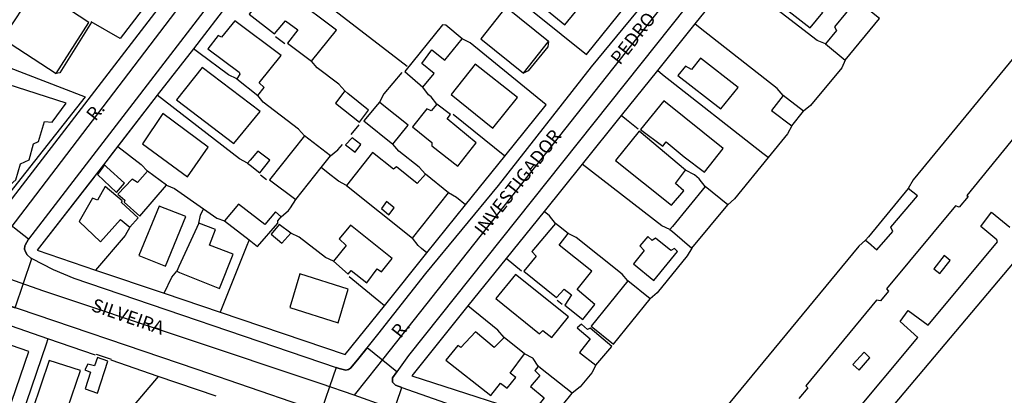
# Model space of a CAD drawing. Units: millimetres. Extents: x 176992 to 355512, y 94 to 1668715441.
# Drawn here: x 355076 to 355261, y 3338187 to 3338258 of the extents above; entities that cross this region are included whole.
import ezdxf
from ezdxf.enums import TextEntityAlignment as Align

# ---------------------------------------------------------------- set-up
doc = ezdxf.new("R2010")
doc.units = ezdxf.units.MM
doc.header["$LTSCALE"] = 10
for name, color, linetype in [('V-CRUZAMENTO', 1, 'Continuous'), ('V-EDIFICACAO', 2, 'Continuous'), ('V-EIXO_DE_LOGRADOURO', 3, 'Continuous'), ('V-LOTE', 1, 'Continuous'), ('V-NOME_DOS_LOGRADOUROS', 7, 'Continuous'), ('V-QUADRA', 6, 'Continuous'), ('V-TESTADA', 141, 'Continuous')]:
    doc.layers.add(name, color=color, linetype=linetype)
doc.styles.get("Standard").update_dxf_attribs({"font": 'ARIAL.TTF'})

# ---------------------------------------------------------------- blocks, each defined once
blk = doc.blocks.new('872FIIIP_img_geo')
at = {"layer": 'V-CRUZAMENTO'}
blk.add_lwpolyline([(177877.85, 1669582.63), (177877.65, 1669582.73), (177876.94, 1669583.36), (177876.67, 1669583.92), (177876.5, 1669584.43), (177876.55, 1669585.07), (177876.59, 1669585.14), (177877.2, 1669586.32), (177871.57, 1669590.65), (177869.75, 1669588.28), (177868.96, 1669587.25), (177867.59, 1669586.43), (177866.77, 1669586.33), (177866.56, 1669586.31), (177865.12, 1669586.53), (177862.01, 1669577.92), (177871.47, 1669574.5), (177872.01, 1669574.31), (177874.71, 1669573.39)], close=True, dxfattribs=at)
blk.add_lwpolyline([(177944.35, 1669549.59), (177947.39, 1669558.43), (177947.39, 1669558.43), (177946.17, 1669558.86), (177945.59, 1669559.42), (177945.64, 1669560.23), (177946.44, 1669561.36), (177946.44, 1669561.36), (177940.85, 1669565.86), (177940.85, 1669565.86), (177939.04, 1669563.62), (177939.04, 1669563.62), (177937.74, 1669562.01), (177937.37, 1669561.77), (177936.87, 1669561.64), (177935.61, 1669561.98), (177935.05, 1669562.17), (177935.05, 1669562.17), (177933.79, 1669558.52), (177933.79, 1669558.52), (177932.16, 1669553.79)], dxfattribs=at)
at = {"layer": 'V-EDIFICACAO'}
for points in [[(177977.62, 1669637.99), (177978.09, 1669638.8), (177975.6, 1669640.78), (177973.74, 1669638.44), (177969.75, 1669633.41), (177977.98, 1669626.6), (177984.01, 1669633.98), (177979.64, 1669637.6), (177978.96, 1669637.01), (177977.62, 1669637.99)], [(177926.87, 1669631.82), (177928.38, 1669633.82), (177924.84, 1669636.45), (177918.65, 1669628.57), (177923.41, 1669624.92), (177925.49, 1669627.37), (177927.82, 1669625.66), (177925.86, 1669623.12), (177930.38, 1669619.79), (177935.06, 1669625.6), (177926.87, 1669631.82)], [(178020.51, 1669635.46), (178020.16, 1669635.04), (178018.52, 1669633.07), (178017.38, 1669633.84), (178016.17, 1669632.21), (178024.09, 1669626.03), (178026.45, 1669628.91), (178025.98, 1669629.54), (178026.8, 1669630.6), (178021.05, 1669635.04), (178020.51, 1669635.46)], [(177878.61, 1669633.61), (177878.3, 1669633.13), (177872.35, 1669624.02), (177882.42, 1669617.42), (177888.55, 1669627.01), (177879.29, 1669633.16), (177878.61, 1669633.61)], [(177966.9, 1669629.9), (177962.22, 1669623.98), (177970.21, 1669617.51), (177974.94, 1669623.45), (177966.9, 1669629.9)], [(178028.64, 1669626.2), (178029.02, 1669625.52), (178026.97, 1669623), (178030.65, 1669619.96), (178037.12, 1669627.76), (178032.78, 1669631.22), (178028.64, 1669626.2)], [(177915.97, 1669627.37), (177913.48, 1669624.3), (177912.85, 1669624.59), (177910.9, 1669622.1), (177916.81, 1669617.68), (177916.94, 1669617.3), (177916.34, 1669616.45), (177920.28, 1669613.31), (177921.49, 1669614.82), (177920.53, 1669615.67), (177924.7, 1669620.8), (177915.97, 1669627.37)], [(177955.02, 1669626.59), (177947.95, 1669617.81), (177951.28, 1669614.9), (177953.44, 1669617.43), (177951.12, 1669619.31), (177953, 1669621.88), (177955.45, 1669619.96), (177958.7, 1669623.96), (177955.61, 1669626.55), (177955.02, 1669626.59)], [(177961.16, 1669619.19), (177956.61, 1669613.48), (177964.44, 1669607.16), (177969.07, 1669612.91), (177961.16, 1669619.19)], [(178003.5, 1669620.3), (178001.78, 1669618.2), (178000.65, 1669618.8), (177999.25, 1669617.05), (178007.3, 1669610.79), (178010.57, 1669614.8), (178003.5, 1669620.3)], [(177867.72, 1669617.22), (177860.62, 1669595.63), (177870.81, 1669592.42), (177871.45, 1669594.51), (177874.84, 1669597.43), (177875.7, 1669600.43), (177877.36, 1669601.19), (177878.19, 1669604.2), (177879.08, 1669604.67), (177880.2, 1669608.43), (177881.65, 1669608.3), (177884.27, 1669611.89), (177867.72, 1669617.22)], [(177909.84, 1669618.59), (177905.04, 1669612.47), (177915.82, 1669604.28), (177920.72, 1669610.33), (177909.84, 1669618.59)], [(177936.64, 1669614.17), (177936.28, 1669613.69), (177934.92, 1669611.87), (177939.42, 1669608.3), (177941.13, 1669610.57), (177937.24, 1669613.69), (177936.64, 1669614.17)], [(178016.82, 1669610.49), (178020.67, 1669607.62), (178022.81, 1669610.36), (178018.98, 1669613.32), (178016.82, 1669610.49)], [(177943.16, 1669612.04), (177942.81, 1669611.62), (177940.24, 1669608.53), (177945.68, 1669604.16), (177948.55, 1669607.73), (177943.69, 1669611.62), (177943.16, 1669612.04)], [(177955.87, 1669608.94), (177956.52, 1669609.71), (177953.97, 1669611.7), (177952.87, 1669610.45), (177952.06, 1669610.83), (177949.36, 1669607.4), (177953, 1669604.49), (177953, 1669603.86), (177957.88, 1669600.05), (177961.36, 1669604.43), (177955.87, 1669608.94)], [(177996.56, 1669612.29), (177992.23, 1669606.89), (177996.42, 1669603.76), (177997.03, 1669604.59), (178000.38, 1669601.79), (178004.22, 1669598.88), (178007.73, 1669603.33), (177996.56, 1669612.29)], [(177902.43, 1669609.94), (177898.66, 1669604.24), (177907.09, 1669598.03), (177910.99, 1669603.61), (177902.43, 1669609.94)], [(177991.94, 1669606.6), (177987.48, 1669601.07), (177998.05, 1669592.67), (178000.32, 1669595.37), (177998.79, 1669596.75), (178000.66, 1669599.26), (177991.94, 1669606.6)], [(177932.2, 1669599.74), (177933.99, 1669601.98), (177929.09, 1669605.7), (177922.47, 1669597.43), (177927.43, 1669593.78)], [(177938.02, 1669605.36), (177936.78, 1669604.03), (177938.57, 1669602.66), (177939.69, 1669604.09), (177938.02, 1669605.36)], [(177918.36, 1669600.56), (177918.87, 1669600.18), (177920.71, 1669598.79), (177922.56, 1669601.12), (177920.34, 1669602.87), (177918.87, 1669601.16), (177918.36, 1669600.56)], [(177941.86, 1669602.56), (177936.99, 1669596.41), (177949.36, 1669586.46), (177956.13, 1669595.01), (177951.8, 1669598.49), (177950.22, 1669596.78), (177946.35, 1669599.87), (177945.81, 1669599.48), (177941.86, 1669602.56)], [(177891.5, 1669600.24), (177891.18, 1669599.85), (177890.21, 1669598.46), (177893.73, 1669595.04), (177895.28, 1669596.84), (177891.92, 1669599.85), (177891.5, 1669600.24)], [(177896.69, 1669597.56), (177894.02, 1669594.74), (177895.32, 1669593.6), (177895.18, 1669593.27), (177898.14, 1669590.62), (177903.16, 1669596.47), (177899.58, 1669599.1), (177897.67, 1669596.92), (177896.69, 1669597.56)], [(177891.64, 1669596.18), (177890.17, 1669593.62), (177889.24, 1669594.01), (177886.71, 1669589.6), (177890.77, 1669585.77), (177894.52, 1669590.02), (177896.29, 1669588.56), (177897.8, 1669590.28), (177894.67, 1669593.18), (177894.8, 1669593.53), (177891.64, 1669596.18)], [(177997.72, 1669588.13), (177998.19, 1669587.73), (178001.87, 1669584.62), (178008.6, 1669592.77), (178004.34, 1669596.19), (177998.19, 1669588.7), (177997.72, 1669588.13)], [(178034.5, 1669586.12), (178035.02, 1669585.67), (178036.6, 1669584.29), (178039.6, 1669587.75), (178039.21, 1669588.52), (178044.23, 1669594.44), (178042.47, 1669595.8), (178035.02, 1669586.75), (178034.5, 1669586.12)], [(177918.67, 1669586.14), (177920.23, 1669584.93), (177924.06, 1669589.31), (177924.06, 1669589.77), (177924.7, 1669590.47), (177923.63, 1669591.44), (177921.61, 1669589.07), (177916.66, 1669592.85), (177914.02, 1669589.76)], [(177943.53, 1669592.04), (177944.9, 1669590.87), (177945.9, 1669592.18), (177944.51, 1669593.37), (177943.53, 1669592.04)], [(177901.74, 1669592.51), (177897.97, 1669583.25), (177902.94, 1669581.24), (177906.8, 1669590.55), (177901.74, 1669592.51)], [(177905.07, 1669580.26), (177905.59, 1669580.05), (177913.13, 1669577.04), (177915.69, 1669583.46), (177911.25, 1669585.17), (177912.35, 1669588.13), (177909.22, 1669589.3), (177905.47, 1669581.14), (177905.07, 1669580.26)], [(177976.26, 1669589.25), (177975.89, 1669588.82), (177971.77, 1669583.99), (177972.61, 1669583.09), (177970.3, 1669580.25), (177976.42, 1669575.33), (177977.85, 1669576.92), (177979.25, 1669575.84), (177978.01, 1669573.88), (177981.4, 1669571.18), (177983.63, 1669573.99), (177980.29, 1669576.83), (177983.07, 1669580.28), (177976.95, 1669585.17), (177978.62, 1669587.39), (177976.81, 1669588.82), (177976.26, 1669589.25)], [(177924.33, 1669589.04), (177922.81, 1669587.23), (177924.83, 1669585.52), (177926.5, 1669587.41), (177924.33, 1669589.04)], [(177937.75, 1669588.94), (177935.62, 1669586.34), (177936.9, 1669585.08), (177934.51, 1669582.14), (177937.29, 1669579.7), (177937.86, 1669580.39), (177940.79, 1669578.11), (177942.73, 1669580.73), (177943.53, 1669580.13), (177945.56, 1669582.67), (177937.75, 1669588.94)], [(177994.42, 1669586.07), (177993.6, 1669586.77), (177992.07, 1669585.01), (177992.91, 1669584.15), (177990.87, 1669581.63), (177994.72, 1669578.5), (177999.18, 1669584), (177998.59, 1669584.54), (177997.93, 1669584.15), (177995.05, 1669586.5), (177994.42, 1669586.07)], [(178047.31, 1669580.73), (178048.42, 1669579.86), (178050.4, 1669582.29), (178049.29, 1669583.21), (178047.31, 1669580.73)], [(177928.17, 1669579.78), (177926.32, 1669573.44), (177935.4, 1669570.58), (177937.29, 1669576.89), (177928.17, 1669579.78)], [(177968.7, 1669579.66), (177965.04, 1669575.12), (177973.21, 1669568.52), (177973.84, 1669569.12), (177975.57, 1669567.83), (177978.66, 1669571.71), (177968.7, 1669579.66)], [(177982.93, 1669569.93), (177987.13, 1669566.54), (177994.04, 1669575.1), (177989.83, 1669578.46), (177982.93, 1669569.93)], [(177958.45, 1669565.91), (177957.88, 1669566.33), (177955.65, 1669563.56), (177964.09, 1669556.88), (177965.93, 1669559.22), (177967.18, 1669558.29), (177968.77, 1669560.31), (177967.69, 1669561.11), (177970.44, 1669564.74), (177966.62, 1669567.83), (177964.74, 1669565.91), (177961.18, 1669568.86), (177958.45, 1669565.91)], [(177982.75, 1669569.55), (177982.26, 1669569.33), (177981.09, 1669570.31), (177980.32, 1669569.63), (177982.77, 1669567.56), (177980.76, 1669565.01), (177983.83, 1669562.57), (177986.84, 1669566.14), (177982.75, 1669569.55)], [(177870.25, 1669566.8), (177866.53, 1669555.85), (177873.3, 1669553.48), (177877.29, 1669565.16), (177874.05, 1669566.3), (177873.73, 1669565.7), (177870.25, 1669566.8)], [(177876.39, 1669549.55), (177876.98, 1669549.41), (177876.9, 1669548.99), (177882.12, 1669547.33), (177886.96, 1669561.58), (177881.1, 1669563.5), (177876.39, 1669549.55)], [(177888.34, 1669562.82), (177887.82, 1669561.71), (177888.85, 1669561.26), (177887.86, 1669558.16), (177890.17, 1669557.35), (177892.15, 1669563.38), (177890.18, 1669564.07), (177889.62, 1669562.5), (177888.34, 1669562.82)], [(178032.07, 1669562.7), (178033.31, 1669561.66), (178035.28, 1669564), (178034.2, 1669565.05), (178032.07, 1669562.7)], [(177973, 1669562.39), (177972.74, 1669562.05), (177972.37, 1669561.58), (177973.3, 1669560.63), (177971.55, 1669558.62), (177974.11, 1669556.48), (177973, 1669555.02), (177975.75, 1669552.8), (177979.39, 1669557.35), (177973.43, 1669562.05), (177973, 1669562.39)]]:
    blk.add_lwpolyline(points, close=True, dxfattribs=at)
for points in [[(178031.33, 1669552.25), (178044.32, 1669567.81), (178041.01, 1669570.79), (178042.51, 1669572.88), (178046.23, 1669570.14), (178059.3, 1669585.77), (178059.17, 1669586.16), (178056.13, 1669588.65), (178058.13, 1669591.35), (178061.57, 1669588.56)], [(178064.56, 1669608.04), (178053.52, 1669594.52), (178053.52, 1669594.52), (178053.78, 1669594.32), (178052.06, 1669592.28), (178051.38, 1669592.54), (178038.45, 1669576.96), (178038.83, 1669576.54), (178037.33, 1669574.69), (178036.56, 1669574.81), (178023.28, 1669558.71), (178023.63, 1669558.34), (178021.95, 1669556.36)]]:
    blk.add_lwpolyline(points, dxfattribs=at)
at = {"layer": 'V-EIXO_DE_LOGRADOURO'}
for points in [[(177977.64, 1669724.74), (177973.93, 1669719.87), (177872.73, 1669586.91), (177868.09, 1669580.82)], [(178035.71, 1669679.32), (178031.34, 1669673.92), (178009.73, 1669647.21), (177942.78, 1669562.48), (177938.43, 1669556.98)], [(177938.43, 1669556.98), (177932.22, 1669559.06), (177880.1, 1669576.49), (177874.59, 1669578.48), (177868.09, 1669580.82)], [(177970.06, 1669545.35), (177944.33, 1669554.81), (177938.43, 1669556.98)]]:
    blk.add_lwpolyline(points, dxfattribs=at)
at = {"layer": 'V-LOTE'}
for points in [[(178103.58, 1669670.69), (178102.49, 1669669.36), (178043.42, 1669597.42), (178042.47, 1669595.8)], [(178131.81, 1669617.12), (178130.39, 1669616.04), (177994.27, 1669456.07), (177964.82, 1669466.03), (178123.35, 1669654.43)], [(178009.67, 1669635.8), (178002.42, 1669626.77)], [(178026.97, 1669623), (178025.37, 1669623.66), (178009.67, 1669635.8)], [(177902.1, 1669634.06), (177894.43, 1669624.01), (177889.02, 1669627.16)], [(177948.39, 1669618.77), (177929.89, 1669633.07), (177928.38, 1669633.82)], [(177966.33, 1669634.09), (177967.47, 1669632.79), (177982.05, 1669621), (177989.36, 1669630.12)], [(178002.42, 1669626.77), (177995.37, 1669618)], [(178018.98, 1669613.32), (178017.9, 1669614.64), (178003.42, 1669625.99), (178002.42, 1669626.77)], [(177925.4, 1669623.02), (177923.61, 1669624.35)], [(177974.49, 1669611.57), (177960.19, 1669623.19), (177958.7, 1669623.96)], [(177916.34, 1669616.45), (177914.77, 1669617.2), (177909.2, 1669621.35), (177908.2, 1669622.1)], [(177871.55, 1669619.75), (177872.8, 1669618.88), (177887.87, 1669613.06), (177868.74, 1669588.88), (177856.74, 1669593.04), (177855.54, 1669592.87)], [(177936.64, 1669614.17), (177935.55, 1669615.44), (177931.45, 1669618.49), (177930.38, 1669619.79)], [(178030.65, 1669619.96), (178030.01, 1669618.48), (178024.14, 1669611.45), (178022.81, 1669610.36)], [(177947.34, 1669617.64), (177943.96, 1669613.62), (177943.16, 1669612.04)], [(177995.37, 1669618), (177988.57, 1669609.54)], [(178016.2, 1669601.62), (178015.2, 1669602.41), (177996.37, 1669617.21), (177995.37, 1669618)], [(177901.41, 1669613.34), (177892.51, 1669601.85), (177891.73, 1669600.85)], [(177918.36, 1669600.56), (177916.87, 1669601.42), (177901.41, 1669613.34)], [(177929.09, 1669605.7), (177927.97, 1669606.96), (177921.33, 1669612.04), (177920.28, 1669613.31)], [(177953.97, 1669611.7), (177952.9, 1669613.04), (177952.39, 1669613.45), (177951.28, 1669614.9)], [(177966.72, 1669601.92), (177957.02, 1669609.72)], [(177988.57, 1669609.54), (177981.22, 1669600.4)], [(177991.74, 1669606.97), (177989.57, 1669608.73), (177988.57, 1669609.54)], [(177937.82, 1669605.98), (177939.36, 1669607.79)], [(178020.67, 1669607.62), (178019.84, 1669606.08), (178016.2, 1669601.62)], [(177933.99, 1669601.98), (177935.33, 1669603.06), (177936.21, 1669604.07)], [(177951.8, 1669598.49), (177950.59, 1669599.81), (177946.82, 1669602.87), (177945.68, 1669604.16)], [(177893.98, 1669603.74), (177898.4, 1669600.36), (177899.58, 1669599.1)], [(177981.22, 1669600.4), (177974.09, 1669591.52)], [(177997.72, 1669588.13), (177996.19, 1669588.81), (177981.22, 1669600.4)], [(178016.2, 1669601.62), (178009.88, 1669593.87), (178008.6, 1669592.77)], [(177936.99, 1669596.41), (177935.47, 1669597.18), (177933.52, 1669598.71), (177932.2, 1669599.74)], [(178004.34, 1669596.19), (178003.24, 1669597.65), (178002.37, 1669598.41), (178000.66, 1669599.26)], [(177889.67, 1669598.17), (177878.84, 1669584.2)], [(177921.95, 1669597.42), (177920.81, 1669598.3)], [(177903.16, 1669596.47), (177904.65, 1669595.79), (177910.1, 1669591.99)], [(177959.35, 1669592.75), (177957.65, 1669594.15), (177956.13, 1669595.01)], [(177924.7, 1669590.47), (177926.04, 1669591.66), (177926.47, 1669592.17), (177927.43, 1669593.78)], [(177909.22, 1669589.3), (177909.55, 1669590.79), (177910.1, 1669591.99)], [(177910.1, 1669591.99), (177912.61, 1669590.25), (177914.02, 1669589.76)], [(177974.09, 1669591.52), (177966.94, 1669582.63)], [(177976.26, 1669589.25), (177975.14, 1669590.65), (177975.09, 1669590.69), (177974.09, 1669591.52)], [(177896.29, 1669588.56), (177895.36, 1669587), (177889.79, 1669580.49)], [(177934.51, 1669582.14), (177933, 1669582.83), (177928.05, 1669586.65), (177926.5, 1669587.41)], [(177989.83, 1669578.46), (177988.79, 1669579.69), (177980.11, 1669586.63), (177978.62, 1669587.39)], [(177918.67, 1669586.14), (177918.12, 1669584.78), (177913.24, 1669572.54)], [(177952.08, 1669583.72), (177951.07, 1669584.56), (177950.43, 1669585.08), (177949.36, 1669586.46)], [(178034.5, 1669586.12), (178033.2, 1669584.96), (177974.08, 1669513.25), (177972.71, 1669512.1)], [(178001.87, 1669584.62), (178000.99, 1669583.16), (177995.31, 1669576.23), (177994.04, 1669575.1)], [(177966.94, 1669582.63), (177959.79, 1669573.73)], [(177969.82, 1669580.26), (177966.94, 1669582.63)], [(177902.71, 1669576.11), (177904.12, 1669579.14), (177905.07, 1669580.26)], [(177944.09, 1669573.78), (177943.07, 1669574.62), (177937.49, 1669579.22)], [(177977.46, 1669574), (177976.53, 1669574.76)], [(177959.79, 1669573.73), (177949.24, 1669560.6), (177975.59, 1669552.06)], [(177966.62, 1669567.83), (177965.37, 1669569.19), (177959.79, 1669573.73)], [(177880.87, 1669567.57), (177869.85, 1669571.35)], [(177880.87, 1669567.57), (177880.53, 1669566.57), (177873.06, 1669544.7)], [(177889.82, 1669564.51), (177880.87, 1669567.57)], [(177901.56, 1669560.49), (177892.75, 1669563.51)], [(177973, 1669562.39), (177972.03, 1669563.87), (177971.99, 1669563.91), (177970.44, 1669564.74)], [(177983.83, 1669562.57), (177983.05, 1669561.14), (177980.86, 1669558.55), (177979.39, 1669557.35)], [(177901.56, 1669560.49), (177889.03, 1669545.69), (177887.62, 1669544.4)], [(177912.48, 1669556.75), (177901.56, 1669560.49)]]:
    blk.add_lwpolyline(points, dxfattribs=at)
at = {"layer": 'V-QUADRA'}
for points in [[(177869.75, 1669588.28), (177915.83, 1669648.16), (177971.61, 1669721.55), (177971.61, 1669721.55), (177972.94, 1669723.3), (177972.84, 1669724.28), (177971.92, 1669724.99), (177971.92, 1669724.99), (177970.81, 1669725.84), (177970.81, 1669725.84), (177925.01, 1669761.51)], [(178064.48, 1669661.28), (178060.17, 1669655.8), (178059.63, 1669656.26), (178059.14, 1669656.67), (178057.61, 1669657.98), (178039.01, 1669672.47), (178037.7, 1669673.49), (178036.97, 1669673.77), (178036.22, 1669673.47), (178034.58, 1669671.52), (178021.21, 1669655.66), (177948.62, 1669564.42), (177946.44, 1669561.36), (177945.64, 1669560.23), (177945.59, 1669559.42), (177946.17, 1669558.86), (177947.39, 1669558.43), (177973.26, 1669549.3)], [(177928.56, 1669555.03), (177908.9, 1669561.79), (177872.01, 1669574.31), (177871.47, 1669574.5), (177860.12, 1669578.6), (177830.52, 1669589.29), (177830.35, 1669589.33), (177829.69, 1669589.49), (177829.43, 1669589.55), (177827.73, 1669589.7), (177827.1, 1669589.66), (177825.25, 1669588.78), (177824.61, 1669588.2), (177824.07, 1669587.04), (177822.74, 1669584.19), (177814.99, 1669560.85), (177814.56, 1669559.94), (177813.67, 1669556.94), (177812.5, 1669553.74)], [(177934.32, 1669660.7), (177877.2, 1669586.32), (177877.2, 1669586.32), (177876.59, 1669585.14), (177876.59, 1669585.14), (177876.55, 1669585.07), (177876.55, 1669585.07), (177876.5, 1669584.43), (177876.67, 1669583.92), (177876.94, 1669583.36), (177877.65, 1669582.73), (177877.85, 1669582.63), (177877.85, 1669582.63), (177881.85, 1669580.59), (177885.71, 1669578.94), (177935.05, 1669562.17), (177935.05, 1669562.17), (177935.61, 1669561.98), (177936.87, 1669561.64), (177937.37, 1669561.77), (177937.74, 1669562.01), (177939.04, 1669563.62), (177939.04, 1669563.62), (177942.84, 1669568.34), (177951.87, 1669579.84), (177965.52, 1669596.39), (177983.03, 1669618.71), (177996.41, 1669635.01)], [(177934.32, 1669660.7), (177877.2, 1669586.32), (177876.59, 1669585.14), (177876.55, 1669585.07), (177876.5, 1669584.43), (177876.67, 1669583.92), (177876.94, 1669583.36), (177877.65, 1669582.73), (177877.85, 1669582.63), (177881.85, 1669580.59), (177885.71, 1669578.94), (177935.05, 1669562.17), (177935.61, 1669561.98), (177936.87, 1669561.64), (177937.37, 1669561.77), (177937.74, 1669562.01), (177939.04, 1669563.62), (177942.84, 1669568.34), (177951.87, 1669579.84), (177965.52, 1669596.39), (177983.03, 1669618.71), (177996.41, 1669635.01)]]:
    blk.add_lwpolyline(points, dxfattribs=at)
at = {"layer": 'V-TESTADA'}
for points in [[(177915.07, 1669630.97), (177908.2, 1669622.1)], [(177889.08, 1669627.09), (177883.08, 1669617.57), (177882.42, 1669617.42)], [(177974.94, 1669623.45), (177974.77, 1669622.47), (177971.11, 1669617.96), (177970.21, 1669617.51)], [(177908.2, 1669622.1), (177901.41, 1669613.34)], [(177901.41, 1669613.34), (177891.73, 1669600.85)], [(177966.72, 1669601.92), (177974.49, 1669611.57)], [(177891.73, 1669600.85), (177878.84, 1669584.2)], [(177959.35, 1669592.75), (177966.72, 1669601.92)], [(177952.08, 1669583.72), (177959.35, 1669592.75)], [(177878.84, 1669584.2), (177889.79, 1669580.49)], [(177944.09, 1669573.78), (177952.08, 1669583.72)], [(177889.79, 1669580.49), (177902.71, 1669576.11)], [(177902.71, 1669576.11), (177913.24, 1669572.54)], [(177913.24, 1669572.54), (177936.7, 1669564.59), (177944.09, 1669573.78)], [(177889.93, 1669564.64), (177892.74, 1669563.7)]]:
    blk.add_lwpolyline(points, dxfattribs=at)
at = {"layer": 'V-NOME_DOS_LOGRADOUROS'}
for s, rotation, p in [('PEDRO', 52, (177988.96, 1669618.42)), ('R.', 52, (177890.43, 1669607.86)), ('INVESTIGADOR', 52, (177963.37, 1669586.28)), ('SILVEIRA', 341, (177888.59, 1669572.14)), ('R.', 52, (177947.75, 1669567.02))]:
    blk.add_text(s, height=2.5, rotation=rotation, dxfattribs=at).set_placement(p, align=Align.BOTTOM_LEFT)

msp = doc.modelspace()

# ---------------------------------------------------------------- block references
msp.add_blockref('872FIIIP_img_geo', (177200.807, 1668629.968))

doc.saveas('drawing.dxf')
